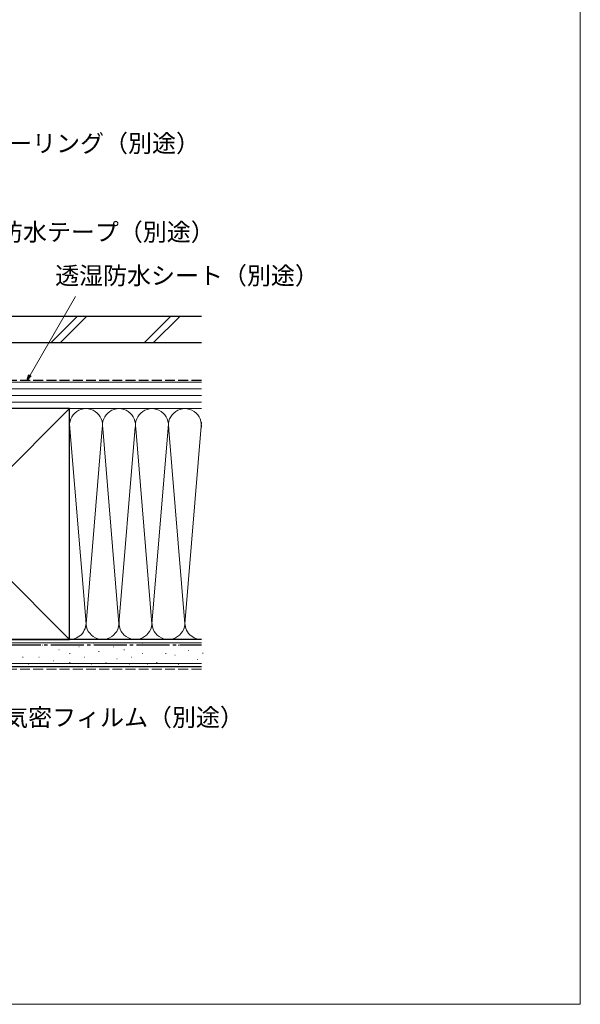
# Model space of a CAD drawing. Extents: x 0 to 1050, y 0 to 1583.
# Drawn here: x 795 to 1050, y 0 to 448 of the extents above; entities that cross this region are included whole.
import ezdxf

# ---------------------------------------------------------------- set-up
doc = ezdxf.new("R2010")
doc.units = 0
doc.linetypes.add('YCENTER_1', pattern=[13, 10, -1, 1, -1])
doc.linetypes.add('YHIDDEN_1', pattern=[4, 3, -1])
for name, color, linetype, lineweight in [('YKK_D', 6, 'CONTINUOUS', 13), ('YKK_ZWAK', 7, 'CONTINUOUS', 30), ('YSS_K', 3, 'CONTINUOUS', 13), ('YSS_KE', 3, 'CONTINUOUS', 30)]:
    doc.layers.add(name, color=color, linetype=linetype, lineweight=lineweight)
doc.styles.add('text-b', font='txt', dxfattribs={"bigfont": 'extfont2.shx'})

msp = doc.modelspace()

# ---------------------------------------------------------------- linework, layer by layer
at = {"layer": 'YKK_D'}
msp.add_line((799.51, 286.21), (820.18, 322), dxfattribs=at)
at = {"layer": 'YKK_D', "linetype": 'ByBlock', "lineweight": -2}
for p, q in [((798.24, 284), (798.92, 286.55)), ((798.24, 284), (799.51, 286.21)), ((800.1, 285.87), (798.24, 284))]:
    msp.add_line(p, q, dxfattribs=at)
at = {"layer": 'YKK_ZWAK', "lineweight": 20}
for p, q in [((1050, 0), (1050, 1530)), ((0, 0), (1050, 0))]:
    msp.add_line(p, q, dxfattribs=at)
at = {"layer": 'YSS_K', "ltscale": 1.5}
for p, q in [((820.96, 313), (808.96, 301)), ((825.2, 313), (813.2, 301)), ((863.39, 313), (851.39, 301)), ((867.63, 313), (855.63, 301)), ((877.49, 283), (765, 283)), ((877.49, 280), (765, 280)), ((877.49, 277), (765, 277)), ((877.49, 274), (765, 274)), ((712.5, 271), (817.5, 166)), ((712.5, 166), (817.5, 271)), ((765, 271), (877.49, 271)), ((817.5, 271), (877.49, 271)), ((870, 173.12), (877.58, 264.82)), ((817.51, 263.81), (824.84, 175.03)), ((832.34, 261.97), (825, 173.12)), ((840, 173.12), (832.66, 261.97)), ((847.39, 262.56), (840, 173.12)), ((847.66, 261.93), (855, 173.12)), ((855, 173.12), (862.5, 263.89)), ((862.58, 262.97), (870, 173.12)), ((817.5, 166), (877.49, 166)), ((877.49, 164.5), (696, 164.5)), ((796.12, 163.43), (796.32, 163.43)), ((805.18, 163.43), (805.38, 163.43)), ((812.6, 161.29), (812.8, 161.29)), ((821.67, 162.61), (821.87, 162.61)), ((828.26, 164.26), (828.46, 164.26)), ((837.33, 162.61), (837.53, 162.61)), ((842.27, 161.29), (842.47, 161.29)), ((850.51, 164.26), (850.71, 164.26)), ((857.11, 163.43), (857.31, 163.43)), ((867, 163.43), (867.2, 163.43)), ((796.12, 157.99), (796.32, 157.99)), ((803.54, 157.99), (803.74, 157.99)), ((817.55, 159.64), (817.75, 159.64)), ((824.14, 157.99), (824.34, 157.99)), ((830.73, 160.46), (830.93, 160.46)), ((838.97, 157.17), (839.17, 157.17)), ((845.57, 157.99), (845.77, 157.99)), ((850.51, 159.64), (850.71, 159.64)), ((861.23, 159.64), (861.43, 159.64)), ((865.35, 158.81), (865.55, 158.81)), ((871.62, 160.95), (871.82, 160.95)), ((875.71, 156.86), (875.91, 156.86)), ((878.05, 159.78), (878.25, 159.78)), ((877.49, 155), (696, 155)), ((798.59, 154.69), (798.79, 154.69)), ((810.13, 156.34), (810.33, 156.34)), ((817.55, 155.52), (817.75, 155.52)), ((827.44, 154.69), (827.64, 154.69)), ((834.03, 155.52), (834.23, 155.52)), ((844.74, 154.69), (844.94, 154.69)), ((852.98, 154.69), (853.18, 154.69)), ((857.11, 155.52), (857.31, 155.52)), ((867, 154.69), (867.2, 154.69))]:
    msp.add_line(p, q, dxfattribs=at)
at = {"layer": 'YSS_K', "linetype": 'YHIDDEN_1', "ltscale": 1.5}
msp.add_line((877.49, 152.5), (682.5, 152.5), dxfattribs=at)
at = {"layer": 'YSS_K', "ltscale": 1.5}
for centre, start, end in [((825, 263.5), 348.2167, 191.7838), ((840, 263.5), 348.2167, 191.7838), ((855, 263.5), 348.2167, 191.7838), ((870, 263.5), 348.2164, 191.7838), ((817.5, 173.5), 270, 11.7835), ((832.5, 173.5), 168.2165, 11.7835), ((847.5, 173.5), 168.2165, 11.7835), ((862.5, 173.5), 168.2165, 11.7835), ((877.5, 173.5), 168.2165, 269.9524)]:
    msp.add_arc(centre, 7.5, start, end, dxfattribs=at)
at = {"layer": 'YSS_KE', "ltscale": 1.5}
for p, q in [((877.49, 313), (710, 313)), ((877.49, 301), (710, 301)), ((817.5, 271), (712.5, 271)), ((817.5, 257.04), (817.5, 271)), ((817.5, 166), (817.5, 263.5)), ((877.49, 166), (696, 166)), ((712.5, 166), (817.5, 166)), ((877.49, 153.5), (696, 153.5))]:
    msp.add_line(p, q, dxfattribs=at)
at = {"layer": 'YSS_KE', "linetype": 'YHIDDEN_1', "ltscale": 1.5}
msp.add_line((777, 284), (877.49, 284), dxfattribs=at)
at = {"layer": 'YSS_KE', "linetype": 'YCENTER_1', "ltscale": 1.5}
msp.add_line((711.5, 163.5), (877.49, 163.5), dxfattribs=at)

# ---------------------------------------------------------------- texts
at = {"layer": 'YKK_D', "style": 'text-b'}
for s, p in [('シーリング（別途）', (778.63, 387.71)), ('防水テープ（別途）', (785.36, 347.38)), ('透湿防水シート（別途）', (810.94, 327.53)), ('防湿気密フィルム（別途）', (765.9, 126.54))]:
    msp.add_text(s, height=8, dxfattribs=at).set_placement(p)

doc.saveas('drawing.dxf')
